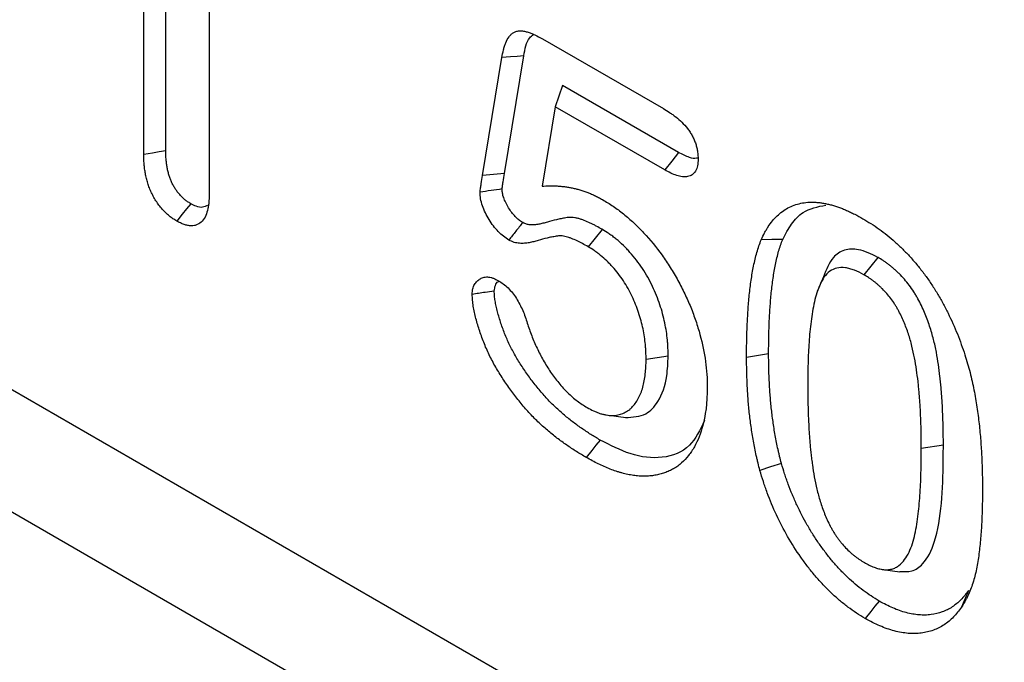
# Model space of a CAD drawing. Units: millimetres. Extents: x 0 to 8978, y 0 to 6348.
# Drawn here: x 6736 to 6809, y 2480 to 2528 of the extents above; entities that cross this region are included whole.
import ezdxf

# ---------------------------------------------------------------- set-up
doc = ezdxf.new("R2010")
doc.units = ezdxf.units.MM
doc.layers.add('DUENN', color=4, linetype='Continuous')

msp = doc.modelspace()

# ---------------------------------------------------------------- linework, layer by layer
at = {"color": 7, "linetype": 'Continuous', "lineweight": 30}
msp.add_line((6883.59, 2414.619), (6017.609, 2914.539), dxfattribs=at)
at = {"layer": 'DUENN'}
for p, q in [((6881.431, 2406.766), (6015.45, 2906.687)), ((6746.456, 2518.157), (6746.456, 2539.678)), ((6744.817, 2517.895), (6744.817, 2538.731)), ((6749.688, 2535.919), (6749.688, 2515.083)), ((6774.455, 2526.497), (6783.451, 2521.303)), ((6770.005, 2516.339), (6771.441, 2525.096)), ((6771.635, 2516.481), (6773.07, 2525.23)), ((6775.948, 2523.027), (6775.414, 2521.443)), ((6784.58, 2518.044), (6775.948, 2523.027)), ((6775.414, 2521.443), (6774.439, 2515.537)), ((6783.553, 2516.745), (6775.414, 2521.443)), ((6771.635, 2516.481), (6770.005, 2516.339)), ((6778.896, 2512.326), (6777.849, 2511.037)), ((6799.39, 2510.245), (6798.354, 2508.95)), ((6783.802, 2502.898), (6782.162, 2502.647)), ((6791.27, 2503.06), (6789.631, 2502.806)), ((6779.381, 2498.498), (6780.643, 2498.326)), ((6804.26, 2496.288), (6802.621, 2496.034)), ((6799.773, 2487.031), (6801.026, 2486.86)), ((6806.126, 2485.466), (6805.61, 2484.224))]:
    msp.add_line(p, q, dxfattribs=at)
at = {"layer": 'DUENN', "flags": 128}
for points in [[(6773.07, 2525.23), (6772.581, 2525.19), (6772.092, 2525.15), (6771.441, 2525.096)], [(6746.456, 2518.157), (6745.964, 2518.078), (6745.472, 2518), (6744.817, 2517.895)], [(6784.58, 2518.044), (6784.066, 2517.394), (6783.553, 2516.745)], [(6748.305, 2514.236), (6747.994, 2513.847), (6747.683, 2513.459), (6747.268, 2512.942)], [(6792.32, 2511.581), (6791.521, 2511.569), (6790.722, 2511.557)], [(6795.346, 2508.806), (6795.113, 2508.238), (6794.88, 2507.669)], [(6778.748, 2496.661), (6778.437, 2496.273), (6778.126, 2495.884), (6777.712, 2495.366)], [(6792.221, 2494.925), (6791.421, 2494.663), (6790.621, 2494.401)], [(6799.489, 2484.688), (6799.176, 2484.3), (6798.862, 2483.913), (6798.445, 2483.397)]]:
    msp.add_lwpolyline(points, dxfattribs=at)
at = {"layer": 'DUENN'}
for points, knots in [([(6771.441, 2525.096), (6771.477, 2525.291), (6771.514, 2525.485), (6771.583, 2525.764), (6771.608, 2525.855), (6771.665, 2526.032), (6771.697, 2526.117), (6771.8, 2526.364), (6771.882, 2526.516), (6772.029, 2526.714), (6772.082, 2526.774), (6772.198, 2526.883), (6772.26, 2526.93), (6772.395, 2527.006), (6772.468, 2527.035), (6772.584, 2527.065), (6772.624, 2527.073), (6772.705, 2527.083), (6772.747, 2527.086), (6772.874, 2527.088), (6772.961, 2527.08), (6773.141, 2527.052), (6773.232, 2527.031), (6773.416, 2526.98), (6773.509, 2526.949), (6773.696, 2526.878), (6773.791, 2526.837), (6774.074, 2526.704), (6774.264, 2526.601), (6774.455, 2526.497)], [0, 0, 0, 0, 0.125, 0.125, 0.1875, 0.1875, 0.25, 0.25, 0.375, 0.375, 0.4375, 0.4375, 0.5, 0.5, 0.5625, 0.5625, 0.59375, 0.59375, 0.625, 0.625, 0.6875, 0.6875, 0.75, 0.75, 0.8125, 0.8125, 0.875, 0.875, 1, 1, 1, 1]), ([(6773.07, 2525.23), (6773.161, 2525.743), (6773.28, 2526.412), (6773.688, 2526.737), (6773.783, 2526.813)], [0, 0, 0, 0, 0.768074, 1, 1, 1, 1]), ([(6783.451, 2521.303), (6783.605, 2521.21), (6783.76, 2521.116), (6783.99, 2520.964), (6784.067, 2520.912), (6784.22, 2520.802), (6784.297, 2520.744), (6784.524, 2520.563), (6784.674, 2520.431), (6784.965, 2520.143), (6785.106, 2519.987), (6785.304, 2519.734), (6785.367, 2519.646), (6785.488, 2519.464), (6785.544, 2519.37), (6785.648, 2519.178), (6785.695, 2519.08), (6785.779, 2518.881), (6785.816, 2518.781), (6785.881, 2518.581), (6785.909, 2518.482), (6785.956, 2518.284), (6785.975, 2518.187), (6786.015, 2517.901), (6786.022, 2517.718), (6786.029, 2517.536)], [0, 0, 0, 0, 0.125, 0.125, 0.1875, 0.1875, 0.25, 0.25, 0.375, 0.375, 0.5, 0.5, 0.5625, 0.5625, 0.625, 0.625, 0.6875, 0.6875, 0.75, 0.75, 0.8125, 0.8125, 0.875, 0.875, 1, 1, 1, 1]), ([(6748.305, 2514.236), (6748.222, 2514.287), (6748.146, 2514.335), (6748.04, 2514.407), (6748.004, 2514.432), (6747.937, 2514.481), (6747.907, 2514.504), (6747.816, 2514.578), (6747.753, 2514.636), (6747.655, 2514.732), (6747.621, 2514.766), (6747.554, 2514.837), (6747.521, 2514.874), (6747.424, 2514.983), (6747.364, 2515.055), (6747.282, 2515.163), (6747.256, 2515.198), (6747.205, 2515.271), (6747.18, 2515.309), (6747.106, 2515.426), (6747.057, 2515.509), (6746.963, 2515.683), (6746.919, 2515.772), (6746.839, 2515.947), (6746.803, 2516.034), (6746.74, 2516.204), (6746.712, 2516.292), (6746.658, 2516.479), (6746.634, 2516.576), (6746.588, 2516.778), (6746.567, 2516.879), (6746.531, 2517.077), (6746.517, 2517.174), (6746.493, 2517.364), (6746.484, 2517.457), (6746.464, 2517.743), (6746.46, 2517.943), (6746.456, 2518.157)], [0.0056704, 0.0056704, 0.0056704, 0.0056704, 0.0625, 0.0625, 0.09375, 0.09375, 0.125, 0.125, 0.1875, 0.1875, 0.21875, 0.21875, 0.25, 0.25, 0.3125, 0.3125, 0.34375, 0.34375, 0.375, 0.375, 0.4375, 0.4375, 0.5, 0.5, 0.5625, 0.5625, 0.625, 0.625, 0.6875, 0.6875, 0.75, 0.75, 0.8125, 0.8125, 0.875, 0.875, 0.99848, 0.99848, 0.99848, 0.99848]), ([(6786.023, 2517.654), (6785.988, 2517.636), (6785.812, 2517.551), (6785.305, 2517.665), (6784.849, 2517.904), (6784.58, 2518.044)], [0, 0, 0, 0, 0.094751, 0.468507, 1, 1, 1, 1]), ([(6747.268, 2512.942), (6747.175, 2512.999), (6747.082, 2513.057), (6746.944, 2513.15), (6746.898, 2513.182), (6746.806, 2513.249), (6746.761, 2513.284), (6746.625, 2513.395), (6746.536, 2513.476), (6746.405, 2513.605), (6746.361, 2513.649), (6746.276, 2513.74), (6746.233, 2513.786), (6746.107, 2513.928), (6746.026, 2514.026), (6745.909, 2514.18), (6745.871, 2514.232), (6745.797, 2514.339), (6745.761, 2514.393), (6745.655, 2514.558), (6745.589, 2514.672), (6745.464, 2514.902), (6745.405, 2515.02), (6745.298, 2515.256), (6745.248, 2515.375), (6745.16, 2515.614), (6745.122, 2515.733), (6745.054, 2515.971), (6745.024, 2516.09), (6744.97, 2516.326), (6744.946, 2516.444), (6744.905, 2516.676), (6744.887, 2516.791), (6744.858, 2517.019), (6744.848, 2517.131), (6744.825, 2517.463), (6744.821, 2517.679), (6744.817, 2517.895)], [0, 0, 0, 0, 0.0625, 0.0625, 0.09375, 0.09375, 0.125, 0.125, 0.1875, 0.1875, 0.21875, 0.21875, 0.25, 0.25, 0.3125, 0.3125, 0.34375, 0.34375, 0.375, 0.375, 0.4375, 0.4375, 0.5, 0.5, 0.5625, 0.5625, 0.625, 0.625, 0.6875, 0.6875, 0.75, 0.75, 0.8125, 0.8125, 0.875, 0.875, 1, 1, 1, 1]), ([(6786.029, 2517.536), (6786.02, 2517.371), (6786.012, 2517.207), (6785.955, 2516.911), (6785.907, 2516.777), (6785.769, 2516.552), (6785.683, 2516.462), (6785.487, 2516.319), (6785.374, 2516.27), (6785.129, 2516.223), (6784.995, 2516.221), (6784.722, 2516.25), (6784.581, 2516.283), (6784.292, 2516.38), (6784.144, 2516.444), (6783.849, 2516.586), (6783.701, 2516.666), (6783.553, 2516.745)], [0, 0, 0, 0, 0.125, 0.125, 0.25, 0.25, 0.375, 0.375, 0.5, 0.5, 0.625, 0.625, 0.75, 0.75, 0.875, 0.875, 1, 1, 1, 1]), ([(6769.817, 2515.088), (6769.825, 2515.198), (6769.838, 2515.304), (6769.872, 2515.511), (6769.889, 2515.614), (6769.939, 2515.924), (6769.972, 2516.132), (6770.005, 2516.339)], [0, 0, 0, 0, 0.25, 0.25, 0.5, 0.5, 1, 1, 1, 1]), ([(6771.458, 2515.332), (6771.458, 2515.34), (6771.459, 2515.349), (6771.462, 2515.378), (6771.464, 2515.396), (6771.471, 2515.457), (6771.478, 2515.501), (6771.49, 2515.574), (6771.494, 2515.6), (6771.502, 2515.652), (6771.506, 2515.678), (6771.519, 2515.756), (6771.528, 2515.807), (6771.57, 2516.066), (6771.603, 2516.275), (6771.635, 2516.481)], [0.0392337, 0.0392337, 0.0392337, 0.0392337, 0.0625, 0.0625, 0.125, 0.125, 0.25, 0.25, 0.3125, 0.3125, 0.375, 0.375, 0.5, 0.5, 0.9986681, 0.9986681, 0.9986681, 0.9986681]), ([(6749.688, 2515.083), (6749.683, 2514.873), (6749.679, 2514.663), (6749.657, 2514.357), (6749.648, 2514.257), (6749.622, 2514.062), (6749.605, 2513.966), (6749.547, 2513.688), (6749.495, 2513.513), (6749.359, 2513.195), (6749.273, 2513.055), (6749.062, 2512.826), (6748.939, 2512.737), (6748.73, 2512.648), (6748.656, 2512.626), (6748.502, 2512.598), (6748.422, 2512.591), (6748.257, 2512.593), (6748.171, 2512.6), (6747.997, 2512.631), (6747.907, 2512.654), (6747.772, 2512.701), (6747.727, 2512.718), (6747.636, 2512.757), (6747.59, 2512.778), (6747.452, 2512.844), (6747.36, 2512.893), (6747.268, 2512.942)], [0, 0, 0, 0, 0.125, 0.125, 0.1875, 0.1875, 0.25, 0.25, 0.375, 0.375, 0.5, 0.5, 0.625, 0.625, 0.6875, 0.6875, 0.75, 0.75, 0.8125, 0.8125, 0.875, 0.875, 0.90625, 0.90625, 0.9375, 0.9375, 1, 1, 1, 1]), ([(6771.458, 2515.332), (6771.184, 2515.291), (6770.911, 2515.251), (6770.637, 2515.21), (6770.364, 2515.169), (6770.09, 2515.129), (6769.817, 2515.088)], [0, 0, 0, 0, 0.000693303, 0.000693303, 0.000693303, 0.001386605, 0.001386605, 0.001386605, 0.001386605]), ([(6771.958, 2511.532), (6771.823, 2511.619), (6771.688, 2511.706), (6771.425, 2511.911), (6771.297, 2512.028), (6771.046, 2512.29), (6770.924, 2512.435), (6770.698, 2512.735), (6770.593, 2512.893), (6770.394, 2513.22), (6770.301, 2513.39), (6770.135, 2513.731), (6770.061, 2513.903), (6769.939, 2514.254), (6769.89, 2514.431), (6769.833, 2514.767), (6769.825, 2514.927), (6769.817, 2515.088)], [0, 0, 0, 0, 0.125, 0.125, 0.25, 0.25, 0.375, 0.375, 0.5, 0.5, 0.625, 0.625, 0.75, 0.75, 0.875, 0.875, 1, 1, 1, 1]), ([(6772.988, 2512.832), (6772.873, 2512.907), (6772.776, 2512.972), (6772.654, 2513.066), (6772.611, 2513.103), (6772.522, 2513.184), (6772.477, 2513.228), (6772.344, 2513.368), (6772.258, 2513.47), (6772.096, 2513.685), (6772.017, 2513.804), (6771.901, 2513.995), (6771.864, 2514.059), (6771.793, 2514.188), (6771.76, 2514.252), (6771.667, 2514.442), (6771.615, 2514.566), (6771.533, 2514.8), (6771.504, 2514.911), (6771.483, 2515.031), (6771.48, 2515.055), (6771.473, 2515.109), (6771.47, 2515.138), (6771.464, 2515.218), (6771.461, 2515.272), (6771.458, 2515.332)], [0.0141803, 0.0141803, 0.0141803, 0.0141803, 0.125, 0.125, 0.1875, 0.1875, 0.25, 0.25, 0.375, 0.375, 0.5, 0.5, 0.5625, 0.5625, 0.625, 0.625, 0.75, 0.75, 0.875, 0.875, 0.90625, 0.90625, 0.9375, 0.9375, 0.9860254, 0.9860254, 0.9860254, 0.9860254]), ([(6774.439, 2515.537), (6774.613, 2515.547), (6774.786, 2515.558), (6775.049, 2515.564), (6775.137, 2515.564), (6775.315, 2515.561), (6775.404, 2515.558), (6775.584, 2515.549), (6775.675, 2515.543), (6775.856, 2515.529), (6775.947, 2515.52), (6776.131, 2515.499), (6776.223, 2515.486), (6776.409, 2515.456), (6776.503, 2515.439), (6776.691, 2515.401), (6776.785, 2515.381), (6776.975, 2515.337), (6777.07, 2515.313), (6777.261, 2515.26), (6777.357, 2515.231), (6777.551, 2515.168), (6777.648, 2515.134), (6777.842, 2515.061), (6777.94, 2515.023), (6778.136, 2514.942), (6778.234, 2514.899), (6778.382, 2514.829), (6778.431, 2514.805), (6778.53, 2514.755), (6778.579, 2514.73), (6778.727, 2514.651), (6778.826, 2514.596), (6778.925, 2514.541)], [0, 0, 0, 0, 0.125, 0.125, 0.1875, 0.1875, 0.25, 0.25, 0.3125, 0.3125, 0.375, 0.375, 0.4375, 0.4375, 0.5, 0.5, 0.5625, 0.5625, 0.625, 0.625, 0.6875, 0.6875, 0.75, 0.75, 0.8125, 0.8125, 0.875, 0.875, 0.90625, 0.90625, 0.9375, 0.9375, 1, 1, 1, 1]), ([(6778.925, 2514.541), (6779.188, 2514.381), (6779.45, 2514.22), (6779.97, 2513.867), (6780.227, 2513.675), (6780.736, 2513.264), (6780.988, 2513.046), (6781.488, 2512.579), (6781.736, 2512.329), (6782.462, 2511.549), (6782.917, 2510.995), (6783.558, 2510.111), (6783.765, 2509.808), (6784.161, 2509.181), (6784.352, 2508.856), (6784.71, 2508.204), (6784.878, 2507.874), (6785.194, 2507.211), (6785.343, 2506.876), (6785.616, 2506.2), (6785.741, 2505.857), (6785.971, 2505.175), (6786.075, 2504.836), (6786.349, 2503.826), (6786.487, 2503.162), (6786.625, 2502.179), (6786.658, 2501.856), (6786.697, 2501.226), (6786.703, 2500.917), (6786.709, 2500.608)], [0, 0, 0, 0, 0.0625, 0.0625, 0.125, 0.125, 0.1875, 0.1875, 0.25, 0.25, 0.375, 0.375, 0.4375, 0.4375, 0.5, 0.5, 0.5625, 0.5625, 0.625, 0.625, 0.6875, 0.6875, 0.75, 0.75, 0.875, 0.875, 0.9375, 0.9375, 1, 1, 1, 1]), ([(6790.722, 2511.557), (6790.802, 2511.727), (6790.882, 2511.897), (6791.01, 2512.142), (6791.055, 2512.222), (6791.147, 2512.378), (6791.195, 2512.454), (6791.342, 2512.678), (6791.446, 2512.82), (6791.666, 2513.088), (6791.782, 2513.214), (6792.027, 2513.448), (6792.155, 2513.556), (6792.424, 2513.754), (6792.564, 2513.842), (6792.857, 2513.999), (6793.009, 2514.067), (6793.325, 2514.181), (6793.488, 2514.227), (6793.824, 2514.298), (6793.997, 2514.323), (6794.263, 2514.342), (6794.353, 2514.344), (6794.535, 2514.345), (6794.626, 2514.343), (6794.811, 2514.335), (6794.904, 2514.329), (6795.092, 2514.311), (6795.186, 2514.299), (6795.378, 2514.268), (6795.474, 2514.249), (6795.669, 2514.206), (6795.766, 2514.182), (6795.963, 2514.131), (6796.061, 2514.104), (6796.259, 2514.045), (6796.358, 2514.013), (6796.557, 2513.943), (6796.658, 2513.906), (6796.859, 2513.826), (6796.959, 2513.783), (6797.161, 2513.695), (6797.262, 2513.65), (6797.465, 2513.554), (6797.566, 2513.503), (6797.871, 2513.346), (6798.074, 2513.233), (6798.278, 2513.119)], [0, 0, 0, 0, 0.0625, 0.0625, 0.09375, 0.09375, 0.125, 0.125, 0.1875, 0.1875, 0.25, 0.25, 0.3125, 0.3125, 0.375, 0.375, 0.4375, 0.4375, 0.5, 0.5, 0.5625, 0.5625, 0.59375, 0.59375, 0.625, 0.625, 0.65625, 0.65625, 0.6875, 0.6875, 0.71875, 0.71875, 0.75, 0.75, 0.78125, 0.78125, 0.8125, 0.8125, 0.84375, 0.84375, 0.875, 0.875, 0.90625, 0.90625, 0.9375, 0.9375, 1, 1, 1, 1]), ([(6749.567, 2514.111), (6749.449, 2514.049), (6749.204, 2513.92), (6748.745, 2514.004), (6748.438, 2514.166), (6748.305, 2514.236)], [0, 0, 0, 0, 0.345214, 0.717497, 1, 1, 1, 1]), ([(6792.32, 2511.581), (6792.526, 2511.973), (6792.937, 2512.754), (6793.916, 2513.81), (6794.922, 2514.011), (6795.521, 2514.131)], [0, 0, 0, 0, 0.288889, 0.57676, 1, 1, 1, 1]), ([(6778.896, 2512.326), (6778.892, 2512.328), (6778.888, 2512.33), (6778.883, 2512.333), (6778.746, 2512.411), (6778.605, 2512.491), (6778.387, 2512.609), (6778.313, 2512.648), (6778.163, 2512.724), (6778.087, 2512.761), (6777.861, 2512.867), (6777.712, 2512.93), (6777.491, 2513.015), (6777.416, 2513.043), (6777.262, 2513.095), (6777.183, 2513.12), (6777.022, 2513.162), (6776.939, 2513.18), (6776.777, 2513.204), (6776.698, 2513.212), (6776.542, 2513.217), (6776.465, 2513.214), (6776.323, 2513.201), (6776.257, 2513.192), (6776.134, 2513.171), (6776.078, 2513.161), (6775.962, 2513.141), (6775.903, 2513.131), (6775.726, 2513.097), (6775.606, 2513.071), (6775.258, 2512.986), (6775.038, 2512.921), (6774.712, 2512.831), (6774.603, 2512.801), (6774.389, 2512.747), (6774.284, 2512.723), (6774.075, 2512.685), (6773.971, 2512.671), (6773.814, 2512.661), (6773.761, 2512.659), (6773.655, 2512.658), (6773.601, 2512.66), (6773.498, 2512.667), (6773.449, 2512.673), (6773.357, 2512.689), (6773.313, 2512.699), (6773.199, 2512.735), (6773.104, 2512.778), (6772.988, 2512.832)], [-0.0019819, -0.0019819, -0.0019819, -0.0019819, 0, 0, 0, 0.0625, 0.0625, 0.09375, 0.09375, 0.125, 0.125, 0.1875, 0.1875, 0.21875, 0.21875, 0.25, 0.25, 0.28125, 0.28125, 0.3125, 0.3125, 0.34375, 0.34375, 0.375, 0.375, 0.40625, 0.40625, 0.4375, 0.4375, 0.5, 0.5, 0.625, 0.625, 0.6875, 0.6875, 0.75, 0.75, 0.8125, 0.8125, 0.84375, 0.84375, 0.875, 0.875, 0.90625, 0.90625, 0.9375, 0.9375, 0.993036, 0.993036, 0.993036, 0.993036]), ([(6798.278, 2513.119), (6798.478, 2512.998), (6798.679, 2512.876), (6799.081, 2512.622), (6799.281, 2512.488), (6799.88, 2512.059), (6800.275, 2511.74), (6800.856, 2511.22), (6801.049, 2511.041), (6801.428, 2510.668), (6801.614, 2510.474), (6801.981, 2510.072), (6802.161, 2509.864), (6802.513, 2509.437), (6802.685, 2509.217), (6803.019, 2508.766), (6803.18, 2508.534), (6803.494, 2508.063), (6803.647, 2507.824), (6803.942, 2507.338), (6804.083, 2507.091), (6804.355, 2506.592), (6804.485, 2506.34), (6804.861, 2505.579), (6805.092, 2505.065), (6805.403, 2504.289), (6805.5, 2504.029), (6805.685, 2503.511), (6805.774, 2503.251), (6805.863, 2502.992)], [0, 0, 0, 0, 0.0625, 0.0625, 0.125, 0.125, 0.25, 0.25, 0.3125, 0.3125, 0.375, 0.375, 0.4375, 0.4375, 0.5, 0.5, 0.5625, 0.5625, 0.625, 0.625, 0.6875, 0.6875, 0.75, 0.75, 0.875, 0.875, 0.9375, 0.9375, 1, 1, 1, 1]), ([(6772.988, 2512.832), (6772.816, 2512.615), (6772.645, 2512.399), (6772.473, 2512.182), (6772.301, 2511.965), (6772.13, 2511.748), (6771.958, 2511.532)], [0, 0, 0, 0, 0.000693328, 0.000693328, 0.000693328, 0.001386656, 0.001386656, 0.001386656, 0.001386656]), ([(6783.802, 2502.898), (6783.801, 2502.904), (6783.801, 2502.91), (6783.801, 2502.916), (6783.798, 2503.099), (6783.794, 2503.287), (6783.783, 2503.582), (6783.778, 2503.682), (6783.765, 2503.887), (6783.757, 2503.991), (6783.727, 2504.305), (6783.7, 2504.517), (6783.635, 2504.942), (6783.597, 2505.157), (6783.506, 2505.595), (6783.453, 2505.818), (6783.332, 2506.268), (6783.263, 2506.495), (6783.035, 2507.175), (6782.853, 2507.63), (6782.424, 2508.536), (6782.175, 2508.987), (6781.747, 2509.636), (6781.597, 2509.845), (6781.286, 2510.245), (6781.125, 2510.435), (6780.883, 2510.704), (6780.802, 2510.791), (6780.638, 2510.962), (6780.555, 2511.046), (6780.301, 2511.293), (6780.125, 2511.451), (6779.858, 2511.671), (6779.768, 2511.741), (6779.588, 2511.875), (6779.497, 2511.939), (6779.233, 2512.118), (6779.066, 2512.221), (6778.909, 2512.317), (6778.905, 2512.32), (6778.901, 2512.323), (6778.896, 2512.326)], [-0.001971, -0.001971, -0.001971, -0.001971, 0, 0, 0, 0.0625, 0.0625, 0.09375, 0.09375, 0.125, 0.125, 0.1875, 0.1875, 0.25, 0.25, 0.3125, 0.3125, 0.375, 0.375, 0.5, 0.5, 0.625, 0.625, 0.6875, 0.6875, 0.75, 0.75, 0.78125, 0.78125, 0.8125, 0.8125, 0.875, 0.875, 0.90625, 0.90625, 0.9375, 0.9375, 1, 1, 1, 1.001729, 1.001729, 1.001729, 1.001729]), ([(6777.849, 2511.037), (6777.712, 2511.115), (6777.576, 2511.192), (6777.371, 2511.303), (6777.302, 2511.339), (6777.166, 2511.409), (6777.098, 2511.442), (6776.894, 2511.537), (6776.758, 2511.595), (6776.556, 2511.673), (6776.488, 2511.698), (6776.354, 2511.743), (6776.287, 2511.764), (6776.155, 2511.799), (6776.09, 2511.812), (6775.962, 2511.832), (6775.899, 2511.838), (6775.775, 2511.842), (6775.714, 2511.84), (6775.596, 2511.829), (6775.538, 2511.821), (6775.423, 2511.802), (6775.366, 2511.792), (6775.251, 2511.772), (6775.194, 2511.762), (6775.023, 2511.729), (6774.91, 2511.705), (6774.576, 2511.623), (6774.358, 2511.559), (6774.028, 2511.468), (6773.918, 2511.438), (6773.696, 2511.382), (6773.584, 2511.356), (6773.355, 2511.314), (6773.239, 2511.299), (6773.06, 2511.286), (6773, 2511.284), (6772.877, 2511.284), (6772.815, 2511.286), (6772.69, 2511.294), (6772.626, 2511.301), (6772.497, 2511.324), (6772.431, 2511.339), (6772.232, 2511.403), (6772.095, 2511.467), (6771.958, 2511.532)], [0, 0, 0, 0, 0.0625, 0.0625, 0.09375, 0.09375, 0.125, 0.125, 0.1875, 0.1875, 0.21875, 0.21875, 0.25, 0.25, 0.28125, 0.28125, 0.3125, 0.3125, 0.34375, 0.34375, 0.375, 0.375, 0.40625, 0.40625, 0.4375, 0.4375, 0.5, 0.5, 0.625, 0.625, 0.6875, 0.6875, 0.75, 0.75, 0.8125, 0.8125, 0.84375, 0.84375, 0.875, 0.875, 0.90625, 0.90625, 0.9375, 0.9375, 1, 1, 1, 1]), ([(6789.631, 2502.806), (6789.633, 2503.201), (6789.635, 2503.597), (6789.645, 2504.185), (6789.65, 2504.381), (6789.662, 2504.77), (6789.669, 2504.964), (6789.694, 2505.543), (6789.715, 2505.927), (6789.766, 2506.688), (6789.797, 2507.064), (6789.874, 2507.808), (6789.918, 2508.176), (6790.024, 2508.898), (6790.084, 2509.253), (6790.19, 2509.774), (6790.228, 2509.946), (6790.308, 2510.285), (6790.351, 2510.453), (6790.444, 2510.78), (6790.496, 2510.939), (6790.606, 2511.251), (6790.664, 2511.404), (6790.722, 2511.557)], [0, 0, 0, 0, 0.125, 0.125, 0.1875, 0.1875, 0.25, 0.25, 0.375, 0.375, 0.5, 0.5, 0.625, 0.625, 0.75, 0.75, 0.8125, 0.8125, 0.875, 0.875, 0.9375, 0.9375, 1, 1, 1, 1]), ([(6791.27, 2503.06), (6791.272, 2503.454), (6791.274, 2503.845), (6791.284, 2504.422), (6791.288, 2504.614), (6791.3, 2504.996), (6791.307, 2505.186), (6791.332, 2505.757), (6791.353, 2506.136), (6791.403, 2506.883), (6791.434, 2507.252), (6791.508, 2507.978), (6791.552, 2508.337), (6791.654, 2509.04), (6791.713, 2509.383), (6791.815, 2509.887), (6791.852, 2510.054), (6791.929, 2510.38), (6791.97, 2510.54), (6792.058, 2510.848), (6792.106, 2510.995), (6792.209, 2511.289), (6792.264, 2511.433), (6792.32, 2511.581)], [0.0004886, 0.0004886, 0.0004886, 0.0004886, 0.125, 0.125, 0.1875, 0.1875, 0.25, 0.25, 0.375, 0.375, 0.5, 0.5, 0.625, 0.625, 0.75, 0.75, 0.8125, 0.8125, 0.875, 0.875, 0.9375, 0.9375, 0.9978765, 0.9978765, 0.9978765, 0.9978765]), ([(6782.162, 2502.647), (6782.159, 2502.83), (6782.155, 2503.013), (6782.144, 2503.29), (6782.14, 2503.383), (6782.128, 2503.571), (6782.12, 2503.665), (6782.093, 2503.95), (6782.069, 2504.143), (6782.009, 2504.533), (6781.974, 2504.73), (6781.892, 2505.127), (6781.845, 2505.327), (6781.736, 2505.729), (6781.675, 2505.932), (6781.472, 2506.539), (6781.309, 2506.945), (6780.932, 2507.741), (6780.716, 2508.132), (6780.35, 2508.685), (6780.222, 2508.864), (6779.955, 2509.208), (6779.816, 2509.373), (6779.602, 2509.61), (6779.53, 2509.687), (6779.385, 2509.839), (6779.311, 2509.913), (6779.089, 2510.129), (6778.937, 2510.265), (6778.707, 2510.454), (6778.63, 2510.515), (6778.475, 2510.63), (6778.397, 2510.685), (6778.163, 2510.844), (6778.006, 2510.94), (6777.849, 2511.037)], [0, 0, 0, 0, 0.0625, 0.0625, 0.09375, 0.09375, 0.125, 0.125, 0.1875, 0.1875, 0.25, 0.25, 0.3125, 0.3125, 0.375, 0.375, 0.5, 0.5, 0.625, 0.625, 0.6875, 0.6875, 0.75, 0.75, 0.78125, 0.78125, 0.8125, 0.8125, 0.875, 0.875, 0.90625, 0.90625, 0.9375, 0.9375, 1, 1, 1, 1]), ([(6799.39, 2510.245), (6798.902, 2510.482), (6798.014, 2510.915), (6796.862, 2510.856), (6795.902, 2510.213), (6795.557, 2509.329), (6795.351, 2508.801)], [0, 0, 0, 0, 0.2588231, 0.4715196, 0.6840161, 1, 1, 1, 1]), ([(6804.26, 2496.288), (6804.26, 2496.559), (6804.259, 2496.832), (6804.252, 2497.387), (6804.246, 2497.666), (6804.229, 2498.223), (6804.218, 2498.501), (6804.195, 2499.06), (6804.181, 2499.343), (6804.154, 2499.776), (6804.144, 2499.92), (6804.122, 2500.208), (6804.11, 2500.351), (6804.085, 2500.639), (6804.072, 2500.784), (6804.043, 2501.078), (6804.027, 2501.227), (6803.976, 2501.673), (6803.937, 2501.968), (6803.849, 2502.572), (6803.798, 2502.88), (6803.678, 2503.505), (6803.609, 2503.823), (6803.446, 2504.471), (6803.352, 2504.801), (6803.132, 2505.469), (6803.007, 2505.806), (6802.721, 2506.482), (6802.559, 2506.825), (6802.324, 2507.252), (6802.275, 2507.338), (6802.172, 2507.51), (6802.119, 2507.596), (6801.955, 2507.85), (6801.842, 2508.01), (6801.609, 2508.321), (6801.486, 2508.475), (6801.233, 2508.766), (6801.103, 2508.904), (6800.909, 2509.097), (6800.844, 2509.159), (6800.715, 2509.28), (6800.651, 2509.337), (6800.52, 2509.452), (6800.454, 2509.508), (6800.32, 2509.618), (6800.251, 2509.672), (6800.115, 2509.775), (6800.047, 2509.824), (6799.912, 2509.918), (6799.844, 2509.963), (6799.647, 2510.09), (6799.523, 2510.165), (6799.406, 2510.235), (6799.4, 2510.239), (6799.395, 2510.242), (6799.39, 2510.245)], [0, 0, 0, 0, 0.0625, 0.0625, 0.125, 0.125, 0.1875, 0.1875, 0.25, 0.25, 0.28125, 0.28125, 0.3125, 0.3125, 0.34375, 0.34375, 0.375, 0.375, 0.4375, 0.4375, 0.5, 0.5, 0.5625, 0.5625, 0.625, 0.625, 0.6875, 0.6875, 0.75, 0.75, 0.765625, 0.765625, 0.78125, 0.78125, 0.8125, 0.8125, 0.84375, 0.84375, 0.875, 0.875, 0.890625, 0.890625, 0.90625, 0.90625, 0.921875, 0.921875, 0.9375, 0.9375, 0.953125, 0.953125, 0.96875, 0.96875, 1, 1, 1, 1.001444, 1.001444, 1.001444, 1.001444]), ([(6798.354, 2508.95), (6798.118, 2509.078), (6797.882, 2509.203), (6797.536, 2509.335), (6797.422, 2509.371), (6797.196, 2509.431), (6797.084, 2509.455), (6796.751, 2509.5), (6796.543, 2509.489), (6796.157, 2509.401), (6795.977, 2509.321), (6795.666, 2509.094), (6795.529, 2508.95), (6795.287, 2508.62), (6795.183, 2508.436), (6795.004, 2508.04), (6794.929, 2507.827), (6794.791, 2507.387), (6794.73, 2507.16), (6794.568, 2506.462), (6794.488, 2505.974), (6794.36, 2504.975), (6794.311, 2504.465), (6794.238, 2503.425), (6794.215, 2502.897), (6794.186, 2501.83), (6794.182, 2501.29), (6794.178, 2500.75)], [0, 0, 0, 0, 0.0625, 0.0625, 0.09375, 0.09375, 0.125, 0.125, 0.1875, 0.1875, 0.25, 0.25, 0.3125, 0.3125, 0.375, 0.375, 0.4375, 0.4375, 0.5, 0.5, 0.625, 0.625, 0.75, 0.75, 0.875, 0.875, 1, 1, 1, 1]), ([(6769.233, 2507.491), (6769.237, 2507.561), (6769.242, 2507.63), (6769.251, 2507.731), (6769.255, 2507.765), (6769.265, 2507.83), (6769.27, 2507.861), (6769.304, 2508.016), (6769.348, 2508.127), (6769.457, 2508.321), (6769.523, 2508.405), (6769.635, 2508.513), (6769.674, 2508.546), (6769.756, 2508.607), (6769.799, 2508.634), (6769.887, 2508.684), (6769.933, 2508.706), (6770.028, 2508.742), (6770.078, 2508.757), (6770.232, 2508.788), (6770.342, 2508.793), (6770.515, 2508.773), (6770.574, 2508.762), (6770.664, 2508.739), (6770.694, 2508.73), (6770.755, 2508.71), (6770.786, 2508.699), (6770.938, 2508.638), (6771.063, 2508.573), (6771.187, 2508.508)], [0, 0, 0, 0, 0.0625, 0.0625, 0.09375, 0.09375, 0.125, 0.125, 0.25, 0.25, 0.375, 0.375, 0.4375, 0.4375, 0.5, 0.5, 0.5625, 0.5625, 0.625, 0.625, 0.75, 0.75, 0.8125, 0.8125, 0.84375, 0.84375, 0.875, 0.875, 1, 1, 1, 1]), ([(6771.187, 2508.508), (6771.308, 2508.433), (6771.428, 2508.358), (6771.666, 2508.181), (6771.782, 2508.081), (6772.126, 2507.739), (6772.331, 2507.477), (6772.608, 2507.047), (6772.695, 2506.898), (6772.852, 2506.598), (6772.924, 2506.445), (6773.057, 2506.137), (6773.118, 2505.981), (6773.228, 2505.669), (6773.278, 2505.512), (6773.328, 2505.356)], [0, 0, 0, 0, 0.125, 0.125, 0.25, 0.25, 0.5, 0.5, 0.625, 0.625, 0.75, 0.75, 0.875, 0.875, 1, 1, 1, 1]), ([(6802.621, 2496.034), (6802.621, 2496.304), (6802.62, 2496.574), (6802.613, 2497.117), (6802.607, 2497.391), (6802.59, 2497.94), (6802.58, 2498.216), (6802.556, 2498.768), (6802.543, 2499.045), (6802.517, 2499.464), (6802.507, 2499.605), (6802.485, 2499.886), (6802.474, 2500.027), (6802.449, 2500.309), (6802.437, 2500.451), (6802.409, 2500.735), (6802.394, 2500.877), (6802.344, 2501.307), (6802.306, 2501.595), (6802.221, 2502.175), (6802.173, 2502.467), (6802.06, 2503.056), (6801.996, 2503.353), (6801.845, 2503.951), (6801.759, 2504.253), (6801.561, 2504.856), (6801.448, 2505.159), (6801.194, 2505.759), (6801.053, 2506.058), (6800.853, 2506.42), (6800.812, 2506.491), (6800.728, 2506.634), (6800.684, 2506.704), (6800.55, 2506.911), (6800.455, 2507.046), (6800.26, 2507.307), (6800.158, 2507.433), (6799.949, 2507.674), (6799.841, 2507.789), (6799.676, 2507.953), (6799.621, 2508.006), (6799.509, 2508.11), (6799.453, 2508.161), (6799.339, 2508.26), (6799.282, 2508.309), (6799.168, 2508.402), (6799.111, 2508.448), (6798.995, 2508.535), (6798.937, 2508.577), (6798.821, 2508.658), (6798.762, 2508.697), (6798.587, 2508.809), (6798.471, 2508.88), (6798.354, 2508.95)], [0, 0, 0, 0, 0.0625, 0.0625, 0.125, 0.125, 0.1875, 0.1875, 0.25, 0.25, 0.28125, 0.28125, 0.3125, 0.3125, 0.34375, 0.34375, 0.375, 0.375, 0.4375, 0.4375, 0.5, 0.5, 0.5625, 0.5625, 0.625, 0.625, 0.6875, 0.6875, 0.75, 0.75, 0.765625, 0.765625, 0.78125, 0.78125, 0.8125, 0.8125, 0.84375, 0.84375, 0.875, 0.875, 0.890625, 0.890625, 0.90625, 0.90625, 0.921875, 0.921875, 0.9375, 0.9375, 0.953125, 0.953125, 0.96875, 0.96875, 1, 1, 1, 1]), ([(6770.874, 2507.742), (6770.646, 2507.707), (6770.418, 2507.673), (6770.191, 2507.638), (6769.872, 2507.589), (6769.553, 2507.54), (6769.233, 2507.491)], [0, 0, 0, 0, 0.000577181, 0.000577181, 0.000577181, 0.001386331, 0.001386331, 0.001386331, 0.001386331]), ([(6770.874, 2507.742), (6770.892, 2507.888), (6770.928, 2508.181), (6771.074, 2508.387), (6771.177, 2508.436), (6771.18, 2508.437)], [0, 0, 0, 0, 0.4932138, 0.9882149, 1, 1, 1, 1]), ([(6778.748, 2496.661), (6778.508, 2496.801), (6778.275, 2496.938), (6777.824, 2497.222), (6777.594, 2497.377), (6777.241, 2497.622), (6777.125, 2497.704), (6776.897, 2497.869), (6776.785, 2497.951), (6776.564, 2498.122), (6776.452, 2498.21), (6776.229, 2498.393), (6776.115, 2498.488), (6775.779, 2498.775), (6775.562, 2498.969), (6775.136, 2499.375), (6774.928, 2499.586), (6774.522, 2500.028), (6774.325, 2500.258), (6773.934, 2500.74), (6773.742, 2500.989), (6773.367, 2501.501), (6773.182, 2501.765), (6772.83, 2502.295), (6772.662, 2502.562), (6772.345, 2503.101), (6772.197, 2503.373), (6771.994, 2503.782), (6771.93, 2503.918), (6771.806, 2504.196), (6771.746, 2504.336), (6771.574, 2504.76), (6771.469, 2505.046), (6771.325, 2505.479), (6771.279, 2505.625), (6771.192, 2505.914), (6771.152, 2506.056), (6771.077, 2506.338), (6771.043, 2506.478), (6770.984, 2506.749), (6770.958, 2506.88), (6770.929, 2507.069), (6770.921, 2507.13), (6770.907, 2507.251), (6770.901, 2507.314), (6770.887, 2507.493), (6770.88, 2507.614), (6770.874, 2507.742)], [0.0006407, 0.0006407, 0.0006407, 0.0006407, 0.0625, 0.0625, 0.125, 0.125, 0.15625, 0.15625, 0.1875, 0.1875, 0.21875, 0.21875, 0.25, 0.25, 0.3125, 0.3125, 0.375, 0.375, 0.4375, 0.4375, 0.5, 0.5, 0.5625, 0.5625, 0.625, 0.625, 0.6875, 0.6875, 0.71875, 0.71875, 0.75, 0.75, 0.8125, 0.8125, 0.84375, 0.84375, 0.875, 0.875, 0.90625, 0.90625, 0.9375, 0.9375, 0.953125, 0.953125, 0.96875, 0.96875, 0.9967442, 0.9967442, 0.9967442, 0.9967442]), ([(6777.712, 2495.366), (6777.47, 2495.508), (6777.227, 2495.65), (6776.742, 2495.955), (6776.5, 2496.118), (6776.138, 2496.37), (6776.018, 2496.455), (6775.777, 2496.629), (6775.657, 2496.718), (6775.418, 2496.902), (6775.298, 2496.997), (6775.061, 2497.191), (6774.942, 2497.29), (6774.588, 2497.592), (6774.354, 2497.801), (6773.893, 2498.241), (6773.666, 2498.472), (6773.222, 2498.955), (6773.005, 2499.207), (6772.583, 2499.727), (6772.377, 2499.995), (6771.976, 2500.542), (6771.781, 2500.822), (6771.402, 2501.391), (6771.219, 2501.681), (6770.872, 2502.274), (6770.707, 2502.575), (6770.479, 2503.035), (6770.406, 2503.189), (6770.267, 2503.499), (6770.201, 2503.655), (6770.011, 2504.124), (6769.896, 2504.437), (6769.74, 2504.907), (6769.691, 2505.064), (6769.596, 2505.376), (6769.552, 2505.532), (6769.47, 2505.844), (6769.432, 2505.999), (6769.364, 2506.307), (6769.334, 2506.461), (6769.299, 2506.687), (6769.289, 2506.762), (6769.272, 2506.91), (6769.265, 2506.984), (6769.248, 2507.203), (6769.241, 2507.347), (6769.233, 2507.491)], [0, 0, 0, 0, 0.0625, 0.0625, 0.125, 0.125, 0.15625, 0.15625, 0.1875, 0.1875, 0.21875, 0.21875, 0.25, 0.25, 0.3125, 0.3125, 0.375, 0.375, 0.4375, 0.4375, 0.5, 0.5, 0.5625, 0.5625, 0.625, 0.625, 0.6875, 0.6875, 0.71875, 0.71875, 0.75, 0.75, 0.8125, 0.8125, 0.84375, 0.84375, 0.875, 0.875, 0.90625, 0.90625, 0.9375, 0.9375, 0.953125, 0.953125, 0.96875, 0.96875, 1, 1, 1, 1]), ([(6773.328, 2505.356), (6773.433, 2505.043), (6773.538, 2504.73), (6773.775, 2504.109), (6773.908, 2503.803), (6774.196, 2503.194), (6774.35, 2502.892), (6774.686, 2502.295), (6774.87, 2501.999), (6775.254, 2501.434), (6775.455, 2501.163), (6775.882, 2500.647), (6776.11, 2500.404), (6776.571, 2499.957), (6776.804, 2499.748), (6777.285, 2499.384), (6777.532, 2499.23), (6777.778, 2499.078)], [0, 0, 0, 0, 0.125, 0.125, 0.25, 0.25, 0.375, 0.375, 0.5, 0.5, 0.625, 0.625, 0.75, 0.75, 0.875, 0.875, 1, 1, 1, 1]), ([(6777.778, 2499.078), (6777.939, 2498.991), (6778.099, 2498.904), (6778.339, 2498.79), (6778.418, 2498.755), (6778.576, 2498.692), (6778.655, 2498.664), (6778.811, 2498.615), (6778.889, 2498.594), (6779.044, 2498.556), (6779.12, 2498.539), (6779.272, 2498.512), (6779.347, 2498.501), (6779.495, 2498.486), (6779.568, 2498.482), (6779.927, 2498.482), (6780.193, 2498.541), (6780.497, 2498.667), (6780.557, 2498.695), (6780.673, 2498.755), (6780.73, 2498.788), (6780.84, 2498.859), (6780.894, 2498.897), (6780.996, 2498.979), (6781.046, 2499.024), (6781.188, 2499.166), (6781.275, 2499.272), (6781.437, 2499.498), (6781.512, 2499.619), (6781.649, 2499.874), (6781.712, 2500.008), (6781.824, 2500.29), (6781.874, 2500.438), (6781.959, 2500.746), (6781.995, 2500.905), (6782.058, 2501.233), (6782.083, 2501.401), (6782.123, 2501.745), (6782.136, 2501.922), (6782.153, 2502.282), (6782.158, 2502.464), (6782.162, 2502.647)], [0, 0, 0, 0, 0.0625, 0.0625, 0.09375, 0.09375, 0.125, 0.125, 0.15625, 0.15625, 0.1875, 0.1875, 0.21875, 0.21875, 0.25, 0.25, 0.375, 0.375, 0.40625, 0.40625, 0.4375, 0.4375, 0.46875, 0.46875, 0.5, 0.5, 0.5625, 0.5625, 0.625, 0.625, 0.6875, 0.6875, 0.75, 0.75, 0.8125, 0.8125, 0.875, 0.875, 0.9375, 0.9375, 1, 1, 1, 1]), ([(6780.641, 2498.331), (6781.171, 2498.365), (6782.153, 2498.427), (6783.203, 2499.58), (6783.733, 2501.113), (6783.782, 2502.402), (6783.802, 2502.898)], [0, 0, 0, 0, 0.266138, 0.49285, 0.804604, 1, 1, 1, 1]), ([(6790.621, 2494.401), (6790.574, 2494.584), (6790.527, 2494.768), (6790.459, 2495.043), (6790.437, 2495.135), (6790.394, 2495.318), (6790.373, 2495.409), (6790.313, 2495.683), (6790.276, 2495.864), (6790.205, 2496.226), (6790.171, 2496.407), (6790.106, 2496.767), (6790.076, 2496.947), (6790.018, 2497.305), (6789.991, 2497.484), (6789.941, 2497.839), (6789.918, 2498.016), (6789.875, 2498.368), (6789.855, 2498.544), (6789.817, 2498.894), (6789.8, 2499.069), (6789.768, 2499.417), (6789.754, 2499.59), (6789.729, 2499.935), (6789.718, 2500.106), (6789.698, 2500.448), (6789.689, 2500.619), (6789.672, 2500.96), (6789.665, 2501.13), (6789.652, 2501.468), (6789.647, 2501.637), (6789.636, 2502.14), (6789.634, 2502.473), (6789.631, 2502.806)], [0, 0, 0, 0, 0.0625, 0.0625, 0.09375, 0.09375, 0.125, 0.125, 0.1875, 0.1875, 0.25, 0.25, 0.3125, 0.3125, 0.375, 0.375, 0.4375, 0.4375, 0.5, 0.5, 0.5625, 0.5625, 0.625, 0.625, 0.6875, 0.6875, 0.75, 0.75, 0.8125, 0.8125, 0.875, 0.875, 1, 1, 1, 1]), ([(6792.221, 2494.925), (6792.176, 2495.1), (6792.132, 2495.272), (6792.069, 2495.529), (6792.047, 2495.617), (6792.007, 2495.79), (6791.987, 2495.875), (6791.931, 2496.133), (6791.895, 2496.306), (6791.827, 2496.655), (6791.794, 2496.831), (6791.731, 2497.181), (6791.701, 2497.355), (6791.645, 2497.699), (6791.62, 2497.869), (6791.572, 2498.21), (6791.55, 2498.381), (6791.508, 2498.724), (6791.489, 2498.896), (6791.452, 2499.237), (6791.435, 2499.407), (6791.404, 2499.743), (6791.391, 2499.91), (6791.366, 2500.245), (6791.356, 2500.412), (6791.336, 2500.748), (6791.327, 2500.916), (6791.311, 2501.252), (6791.303, 2501.418), (6791.291, 2501.749), (6791.286, 2501.912), (6791.275, 2502.402), (6791.273, 2502.729), (6791.27, 2503.06)], [0.0028687, 0.0028687, 0.0028687, 0.0028687, 0.0625, 0.0625, 0.09375, 0.09375, 0.125, 0.125, 0.1875, 0.1875, 0.25, 0.25, 0.3125, 0.3125, 0.375, 0.375, 0.4375, 0.4375, 0.5, 0.5, 0.5625, 0.5625, 0.625, 0.625, 0.6875, 0.6875, 0.75, 0.75, 0.8125, 0.8125, 0.875, 0.875, 0.9994159, 0.9994159, 0.9994159, 0.9994159]), ([(6805.863, 2502.992), (6805.931, 2502.773), (6805.998, 2502.554), (6806.126, 2502.117), (6806.186, 2501.899), (6806.296, 2501.464), (6806.347, 2501.248), (6806.443, 2500.816), (6806.489, 2500.6), (6806.619, 2499.957), (6806.694, 2499.531), (6806.82, 2498.687), (6806.874, 2498.269), (6806.966, 2497.438), (6807.004, 2497.026), (6807.067, 2496.209), (6807.092, 2495.803), (6807.132, 2494.997), (6807.145, 2494.598), (6807.161, 2493.804), (6807.164, 2493.41), (6807.167, 2493.016)], [0, 0, 0, 0, 0.0625, 0.0625, 0.125, 0.125, 0.1875, 0.1875, 0.25, 0.25, 0.375, 0.375, 0.5, 0.5, 0.625, 0.625, 0.75, 0.75, 0.875, 0.875, 1, 1, 1, 1]), ([(6786.709, 2500.608), (6786.7, 2500.269), (6786.691, 2499.929), (6786.661, 2499.432), (6786.647, 2499.268), (6786.612, 2498.946), (6786.59, 2498.788), (6786.515, 2498.322), (6786.45, 2498.022), (6786.297, 2497.445), (6786.208, 2497.167), (6785.999, 2496.642), (6785.881, 2496.394), (6785.684, 2496.043), (6785.615, 2495.93), (6785.471, 2495.711), (6785.396, 2495.605), (6785.159, 2495.304), (6784.986, 2495.123), (6784.708, 2494.879), (6784.612, 2494.802), (6784.414, 2494.659), (6784.311, 2494.593), (6784.101, 2494.469), (6783.993, 2494.413), (6783.771, 2494.311), (6783.657, 2494.267), (6783.424, 2494.185), (6783.306, 2494.149), (6783.065, 2494.085), (6782.942, 2494.058), (6782.691, 2494.016), (6782.564, 2494.001), (6782.305, 2493.978), (6782.174, 2493.971), (6781.908, 2493.968), (6781.773, 2493.973), (6781.5, 2493.993), (6781.362, 2494.008), (6781.082, 2494.048), (6780.941, 2494.073), (6780.657, 2494.135), (6780.513, 2494.171), (6780.297, 2494.231), (6780.224, 2494.251), (6780.08, 2494.294), (6780.007, 2494.316), (6779.789, 2494.386), (6779.642, 2494.438), (6779.348, 2494.553), (6779.2, 2494.616), (6778.903, 2494.748), (6778.755, 2494.817), (6778.457, 2494.963), (6778.309, 2495.04), (6778.01, 2495.2), (6777.861, 2495.283), (6777.712, 2495.366)], [0, 0, 0, 0, 0.0625, 0.0625, 0.09375, 0.09375, 0.125, 0.125, 0.1875, 0.1875, 0.25, 0.25, 0.3125, 0.3125, 0.34375, 0.34375, 0.375, 0.375, 0.4375, 0.4375, 0.46875, 0.46875, 0.5, 0.5, 0.53125, 0.53125, 0.5625, 0.5625, 0.59375, 0.59375, 0.625, 0.625, 0.65625, 0.65625, 0.6875, 0.6875, 0.71875, 0.71875, 0.75, 0.75, 0.78125, 0.78125, 0.8125, 0.8125, 0.828125, 0.828125, 0.84375, 0.84375, 0.875, 0.875, 0.90625, 0.90625, 0.9375, 0.9375, 0.96875, 0.96875, 1, 1, 1, 1]), ([(6794.178, 2500.75), (6794.178, 2500.475), (6794.179, 2500.2), (6794.185, 2499.647), (6794.192, 2499.369), (6794.208, 2498.811), (6794.218, 2498.531), (6794.241, 2497.97), (6794.254, 2497.688), (6794.28, 2497.263), (6794.289, 2497.12), (6794.31, 2496.835), (6794.322, 2496.691), (6794.345, 2496.405), (6794.357, 2496.261), (6794.384, 2495.973), (6794.399, 2495.828), (6794.431, 2495.538), (6794.449, 2495.392), (6794.486, 2495.099), (6794.505, 2494.953), (6794.566, 2494.512), (6794.612, 2494.216), (6794.722, 2493.618), (6794.784, 2493.317), (6794.929, 2492.71), (6795.011, 2492.404), (6795.203, 2491.791), (6795.312, 2491.484), (6795.496, 2491.024), (6795.56, 2490.871), (6795.698, 2490.567), (6795.77, 2490.416), (6795.887, 2490.193), (6795.928, 2490.119), (6796.011, 2489.973), (6796.053, 2489.901), (6796.141, 2489.757), (6796.185, 2489.685), (6796.276, 2489.544), (6796.322, 2489.475), (6796.418, 2489.338), (6796.467, 2489.271), (6796.568, 2489.14), (6796.62, 2489.076), (6796.776, 2488.887), (6796.883, 2488.765), (6797.104, 2488.534), (6797.217, 2488.426), (6797.389, 2488.272), (6797.446, 2488.222), (6797.562, 2488.125), (6797.621, 2488.078), (6797.738, 2487.986), (6797.797, 2487.942), (6797.914, 2487.856), (6797.974, 2487.815), (6798.151, 2487.697), (6798.27, 2487.626), (6798.389, 2487.555)], [0, 0, 0, 0, 0.0625, 0.0625, 0.125, 0.125, 0.1875, 0.1875, 0.25, 0.25, 0.28125, 0.28125, 0.3125, 0.3125, 0.34375, 0.34375, 0.375, 0.375, 0.40625, 0.40625, 0.4375, 0.4375, 0.5, 0.5, 0.5625, 0.5625, 0.625, 0.625, 0.6875, 0.6875, 0.71875, 0.71875, 0.75, 0.75, 0.765625, 0.765625, 0.78125, 0.78125, 0.796875, 0.796875, 0.8125, 0.8125, 0.828125, 0.828125, 0.84375, 0.84375, 0.875, 0.875, 0.90625, 0.90625, 0.921875, 0.921875, 0.9375, 0.9375, 0.953125, 0.953125, 0.96875, 0.96875, 1, 1, 1, 1]), ([(6786.496, 2498.105), (6786.174, 2497.424), (6785.492, 2495.984), (6783.455, 2495.213), (6781.107, 2495.446), (6779.499, 2496.274), (6778.748, 2496.661)], [0, 0, 0, 0, 0.244376, 0.516138, 0.773786, 1, 1, 1, 1]), ([(6798.389, 2487.555), (6798.51, 2487.488), (6798.63, 2487.421), (6798.811, 2487.33), (6798.871, 2487.302), (6798.99, 2487.25), (6799.05, 2487.225), (6799.228, 2487.159), (6799.346, 2487.123), (6799.52, 2487.079), (6799.577, 2487.066), (6799.692, 2487.043), (6799.749, 2487.034), (6799.861, 2487.02), (6799.916, 2487.015), (6800.025, 2487.012), (6800.079, 2487.013), (6800.237, 2487.024), (6800.338, 2487.042), (6800.532, 2487.095), (6800.625, 2487.13), (6800.802, 2487.218), (6800.884, 2487.271), (6801.119, 2487.453), (6801.257, 2487.604), (6801.504, 2487.941), (6801.612, 2488.128), (6801.804, 2488.528), (6801.888, 2488.741), (6802.034, 2489.187), (6802.096, 2489.421), (6802.203, 2489.902), (6802.248, 2490.15), (6802.327, 2490.653), (6802.361, 2490.909), (6802.453, 2491.684), (6802.5, 2492.211), (6802.551, 2493.014), (6802.565, 2493.284), (6802.58, 2493.693), (6802.584, 2493.829), (6802.592, 2494.103), (6802.595, 2494.24), (6802.603, 2494.514), (6802.606, 2494.651), (6802.613, 2494.925), (6802.615, 2495.063), (6802.62, 2495.477), (6802.621, 2495.755), (6802.621, 2496.034)], [0, 0, 0, 0, 0.03125, 0.03125, 0.046875, 0.046875, 0.0625, 0.0625, 0.09375, 0.09375, 0.109375, 0.109375, 0.125, 0.125, 0.140625, 0.140625, 0.15625, 0.15625, 0.1875, 0.1875, 0.21875, 0.21875, 0.25, 0.25, 0.3125, 0.3125, 0.375, 0.375, 0.4375, 0.4375, 0.5, 0.5, 0.5625, 0.5625, 0.625, 0.625, 0.75, 0.75, 0.8125, 0.8125, 0.84375, 0.84375, 0.875, 0.875, 0.90625, 0.90625, 0.9375, 0.9375, 1, 1, 1, 1]), ([(6801.014, 2486.893), (6801.326, 2486.876), (6802, 2486.839), (6802.946, 2487.552), (6803.763, 2489.225), (6804.17, 2491.927), (6804.25, 2494.436), (6804.258, 2495.905), (6804.26, 2496.288)], [0, 0, 0, 0, 0.0935023, 0.2022733, 0.3885714, 0.6475062, 0.9080308, 1, 1, 1, 1]), ([(6799.489, 2484.688), (6799.279, 2484.815), (6799.077, 2484.938), (6798.684, 2485.194), (6798.487, 2485.331), (6798.097, 2485.622), (6797.905, 2485.775), (6797.527, 2486.098), (6797.336, 2486.272), (6796.955, 2486.636), (6796.768, 2486.822), (6796.494, 2487.11), (6796.404, 2487.208), (6796.227, 2487.405), (6796.14, 2487.504), (6795.881, 2487.81), (6795.709, 2488.025), (6795.371, 2488.466), (6795.208, 2488.689), (6794.889, 2489.146), (6794.733, 2489.38), (6794.431, 2489.855), (6794.286, 2490.093), (6793.87, 2490.82), (6793.61, 2491.324), (6793.254, 2492.087), (6793.142, 2492.341), (6792.928, 2492.854), (6792.826, 2493.114), (6792.682, 2493.503), (6792.635, 2493.633), (6792.545, 2493.891), (6792.502, 2494.02), (6792.379, 2494.4), (6792.301, 2494.658), (6792.221, 2494.925)], [0.001058, 0.001058, 0.001058, 0.001058, 0.0625, 0.0625, 0.125, 0.125, 0.1875, 0.1875, 0.25, 0.25, 0.3125, 0.3125, 0.34375, 0.34375, 0.375, 0.375, 0.4375, 0.4375, 0.5, 0.5, 0.5625, 0.5625, 0.625, 0.625, 0.75, 0.75, 0.8125, 0.8125, 0.875, 0.875, 0.90625, 0.90625, 0.9375, 0.9375, 0.9980739, 0.9980739, 0.9980739, 0.9980739]), ([(6798.445, 2483.397), (6798.23, 2483.528), (6798.015, 2483.658), (6797.588, 2483.937), (6797.376, 2484.084), (6796.956, 2484.398), (6796.747, 2484.564), (6796.333, 2484.918), (6796.127, 2485.105), (6795.719, 2485.495), (6795.515, 2485.698), (6795.118, 2486.116), (6794.924, 2486.331), (6794.547, 2486.776), (6794.364, 2487.006), (6794.005, 2487.474), (6793.829, 2487.713), (6793.315, 2488.449), (6792.986, 2488.964), (6792.384, 2490.013), (6792.109, 2490.547), (6791.602, 2491.631), (6791.372, 2492.185), (6791.064, 2493.016), (6790.967, 2493.293), (6790.788, 2493.847), (6790.704, 2494.124), (6790.621, 2494.401)], [0, 0, 0, 0, 0.0625, 0.0625, 0.125, 0.125, 0.1875, 0.1875, 0.25, 0.25, 0.3125, 0.3125, 0.375, 0.375, 0.4375, 0.4375, 0.5, 0.5, 0.625, 0.625, 0.75, 0.75, 0.875, 0.875, 0.9375, 0.9375, 1, 1, 1, 1]), ([(6807.167, 2493.016), (6807.164, 2492.603), (6807.161, 2492.19), (6807.146, 2491.369), (6807.133, 2490.961), (6807.093, 2490.155), (6807.066, 2489.756), (6806.997, 2488.97), (6806.956, 2488.581), (6806.855, 2487.817), (6806.796, 2487.441), (6806.685, 2486.896), (6806.644, 2486.717), (6806.553, 2486.368), (6806.503, 2486.198), (6806.395, 2485.864), (6806.337, 2485.701), (6806.214, 2485.381), (6806.149, 2485.225), (6806.044, 2484.999), (6806.007, 2484.926), (6805.932, 2484.781), (6805.893, 2484.71), (6805.774, 2484.499), (6805.692, 2484.362), (6805.61, 2484.224)], [0, 0, 0, 0, 0.125, 0.125, 0.25, 0.25, 0.375, 0.375, 0.5, 0.5, 0.625, 0.625, 0.6875, 0.6875, 0.75, 0.75, 0.8125, 0.8125, 0.875, 0.875, 0.90625, 0.90625, 0.9375, 0.9375, 1, 1, 1, 1]), ([(6806.126, 2485.466), (6805.938, 2485.223), (6805.757, 2484.988), (6805.467, 2484.685), (6805.364, 2484.589), (6805.149, 2484.411), (6805.037, 2484.328), (6804.688, 2484.1), (6804.44, 2483.975), (6803.916, 2483.784), (6803.638, 2483.718), (6803.203, 2483.66), (6803.056, 2483.648), (6802.761, 2483.642), (6802.61, 2483.648), (6802.296, 2483.674), (6802.137, 2483.694), (6801.82, 2483.748), (6801.659, 2483.783), (6801.336, 2483.868), (6801.172, 2483.92), (6800.84, 2484.038), (6800.671, 2484.105), (6800.327, 2484.25), (6800.161, 2484.326), (6799.838, 2484.491), (6799.668, 2484.586), (6799.489, 2484.688)], [0.0025966, 0.0025966, 0.0025966, 0.0025966, 0.125, 0.125, 0.1875, 0.1875, 0.25, 0.25, 0.375, 0.375, 0.5, 0.5, 0.5625, 0.5625, 0.625, 0.625, 0.6875, 0.6875, 0.75, 0.75, 0.8125, 0.8125, 0.875, 0.875, 0.9375, 0.9375, 0.998764, 0.998764, 0.998764, 0.998764]), ([(6805.61, 2484.224), (6805.418, 2483.975), (6805.226, 2483.725), (6804.909, 2483.393), (6804.797, 2483.289), (6804.565, 2483.097), (6804.444, 2483.008), (6804.069, 2482.762), (6803.801, 2482.627), (6803.234, 2482.42), (6802.934, 2482.349), (6802.467, 2482.288), (6802.308, 2482.274), (6801.984, 2482.267), (6801.818, 2482.274), (6801.481, 2482.302), (6801.311, 2482.323), (6800.966, 2482.382), (6800.791, 2482.42), (6800.438, 2482.513), (6800.26, 2482.569), (6799.901, 2482.697), (6799.72, 2482.768), (6799.358, 2482.922), (6799.176, 2483.004), (6798.811, 2483.191), (6798.628, 2483.294), (6798.445, 2483.397)], [0, 0, 0, 0, 0.125, 0.125, 0.1875, 0.1875, 0.25, 0.25, 0.375, 0.375, 0.5, 0.5, 0.5625, 0.5625, 0.625, 0.625, 0.6875, 0.6875, 0.75, 0.75, 0.8125, 0.8125, 0.875, 0.875, 0.9375, 0.9375, 1, 1, 1, 1])]:
    msp.add_open_spline(points, degree=3, knots=knots, dxfattribs=at)

doc.saveas('drawing.dxf')
